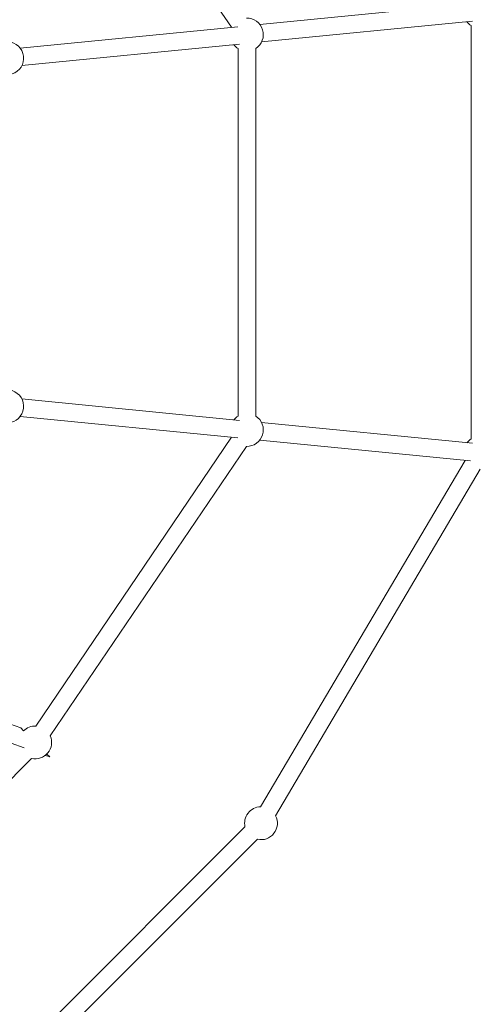
# Model space of a CAD drawing. Units: millimetres. Extents: x 3365 to 17885, y 3403 to 10532.
# Drawn here: x 14757 to 15178, y 6703 to 7601 of the extents above; entities that cross this region are included whole.
import ezdxf

# ---------------------------------------------------------------- set-up
doc = ezdxf.new("R2010")
doc.units = ezdxf.units.MM
doc.header["$LTSCALE"] = 50
doc.layers.add('Dimension (ISO)', color=7, linetype='Continuous', lineweight=18)
doc.layers.add('Visible (ISO)', color=7, linetype='Continuous', lineweight=18)
doc.layers.add('Fall Zone', color=5, linetype='Continuous', lineweight=20, true_color=0x0000ff)
doc.styles.add('Note Text (ISO)', font='tahoma.ttf')
doc.dimstyles.new('Aplay Dimension Styles M', dxfattribs={"dimscale": 50, "dimtxt": 2.5, "dimasz": 2.5, "dimexe": 3.175, "dimexo": 2, "dimgap": 0.762, "dimtad": 1, "dimdec": 1, "dimlfac": 0.001, "dimrnd": 1e-08, "dimzin": 0, "dimdsep": 46, "dimtxsty": 'Note Text (ISO)', "dimcen": 0.09, "dimdle": 10, "dimclrd": 256, "dimclre": 256, "dimclrt": 7, "dimadec": 0, "dimazin": 0, "dimtfac": 1.40208, "dimtofl": 0, "dimtmove": 0, "dimatfit": 3, "dimfxl": 1, "dimtolj": 1, "dimtzin": 0, "dimlwd": -1, "dimlwe": -1, "dimarcsym": 0})

# ---------------------------------------------------------------- blocks, each defined once
blk = doc.blocks.new('*D51')
at = {"layer": 'Defpoints', "color": 0, "transparency": 16777216}
for p in [(17097.95, 7407.11), (3365.46, 7111.57), (17097.95, 3607.11)]:
    blk.add_point(p, dxfattribs=at)
at = {"layer": 'Dimension (ISO)', "transparency": 16777216}
for p, q in [((17097.95, 7307.11), (17097.95, 3448.36)), ((3365.46, 7011.57), (3365.46, 3448.36)), ((3490.46, 3607.11), (16972.95, 3607.11))]:
    blk.add_line(p, q, dxfattribs=at)
for points in [[(3490.46, 3627.95), (3490.46, 3586.28), (3365.46, 3607.11)], [(16972.95, 3627.95), (16972.95, 3586.28), (17097.95, 3607.11)]]:
    blk.add_solid(points, dxfattribs=at)
at = {"layer": 'Dimension (ISO)', "color": 7, "transparency": 16777216, "insert": (10231.71, 3775.42), "char_height": 125, "attachment_point": 2, "style": 'Note Text (ISO)'}
blk.add_mtext('\\A1;13.7 m', dxfattribs=at)
blk = doc.blocks.new('*D52')
at = {"layer": 'Defpoints', "color": 0, "transparency": 16777216}
for p in [(14180.06, 10532.11), (17680.06, 10532.11), (14180.06, 4282.11)]:
    blk.add_point(p, dxfattribs=at)
at = {"layer": 'Dimension (ISO)', "transparency": 16777216}
for p, q in [((14280.06, 10532.11), (17838.81, 10532.11)), ((17680.06, 4407.11), (17680.06, 10407.11)), ((14280.06, 4282.11), (17838.81, 4282.11))]:
    blk.add_line(p, q, dxfattribs=at)
for points in [[(17659.22, 10407.11), (17700.89, 10407.11), (17680.06, 10532.11)], [(17659.22, 4407.11), (17700.89, 4407.11), (17680.06, 4282.11)]]:
    blk.add_solid(points, dxfattribs=at)
at = {"layer": 'Dimension (ISO)', "color": 7, "transparency": 16777216, "insert": (17511.75, 7407.11), "char_height": 125, "attachment_point": 2, "rotation": 90, "style": 'Note Text (ISO)'}
blk.add_mtext('\\A1;6.3 m', dxfattribs=at)

msp = doc.modelspace()

# ---------------------------------------------------------------- linework, layer by layer
at = {"layer": 'Fall Zone'}
msp.add_arc((13389.84, 7019.11), 1990, 270, 0, dxfattribs=at)
at = {"layer": 'Visible (ISO)'}
for p, q in [((14950.33, 7594.17), (14771.75, 7857.73)), ((14976.34, 7596.73), (15168.7, 7615.66)), ((14757.57, 7575.2), (14956.09, 7594.73)), ((14977.9, 7580.8), (15170.27, 7599.73)), ((15169.1, 7595.76), (15169.1, 7218.47)), ((14759.13, 7559.27), (14957.66, 7578.81)), ((14956.49, 7574.83), (14956.49, 7239.39)), ((14972.49, 7574.83), (14972.49, 7239.39)), ((14759.13, 7254.95), (14957.66, 7235.42)), ((14757.57, 7239.03), (14956.09, 7219.49)), ((14977.9, 7233.42), (15170.27, 7214.49)), ((14771.75, 6956.5), (14950.33, 7220.06)), ((14976.34, 7217.5), (15168.7, 7198.57)), ((14785, 6947.52), (14964, 7211.71)), ((14976.93, 6882.75), (15163.76, 7198.93)), ((14990.7, 6874.61), (15177.53, 7190.79)), ((14573.83, 7020.65), (14758.03, 6954.74)), ((14568.44, 7005.59), (14761.25, 6936.59)), ((14760.65, 6952.11), (14758.03, 6954.74)), ((14780.51, 6929.7), (14784.49, 6928.28)), ((14784.49, 6928.28), (14781.86, 6930.9)), ((14539.88, 6698.81), (14767.94, 6926.88)), ((14962.73, 6864.44), (14701.58, 6603.29)), ((14974.04, 6853.13), (14712.89, 6591.98))]:
    msp.add_line(p, q, dxfattribs=at)
for centre, start, end in [((14964.49, 7587.52), 302.23095, 91.88826), ((15177.1, 7608.44), 217.85143, 237.76905), ((14745.72, 7565.99), 217.85143, 96.70983), ((14964.49, 7587.52), 217.85143, 237.76905), ((14745.72, 7248.24), 263.29017, 142.14857), ((14964.49, 7226.71), 122.23095, 142.14857), ((14964.49, 7226.71), 268.11174, 57.76905), ((15177.1, 7205.78), 122.23095, 142.14857), ((15177.1, 7205.78), 206.61048, 207.18988), ((14771.26, 6941.51), 88.11174, 135.00002), ((14771.26, 6941.51), 257.23095, 23.64984), ((14977.36, 6867.76), 91.65178, 192.76905), ((14977.36, 6867.76), 257.23095, 27.18988)]:
    msp.add_arc(centre, 15, start, end, dxfattribs=at)

# ---------------------------------------------------------------- dimensions: what is measured, and where the dimension line sits
at = {"layer": 'Dimension (ISO)'}
for base, p1, p2, angle, picture, middle in [((17680.05753542, 10532.11379855), (14180.05753542, 4282.11379855), (14180.05753542, 10532.11379855), 270, '*D52', (17680.05753542, 7407.11379855)), ((17097.95, 3607.11), (3365.46, 7111.57), (17097.95, 7407.11), 180, '*D51', (10231.71, 3607.11))]:
    dim = msp.add_linear_dim(base=base, p1=p1, p2=p2, angle=angle, text='<> m', dimstyle='Aplay Dimension Styles M', override={"dimgap": 0.762, "dimdec": 1, "dimlfac": 0.001, "dimpost": '', "dimtol": 0, "dimlim": 0, "dimtp": 0, "dimtm": 0, "dimtdec": 2, "dimatfit": 1}, dxfattribs=at)
    dim.commit()
    dim.dimension.update_dxf_attribs({"geometry": picture, "text_midpoint": middle, "dimtype": 160})

doc.saveas('drawing.dxf')
